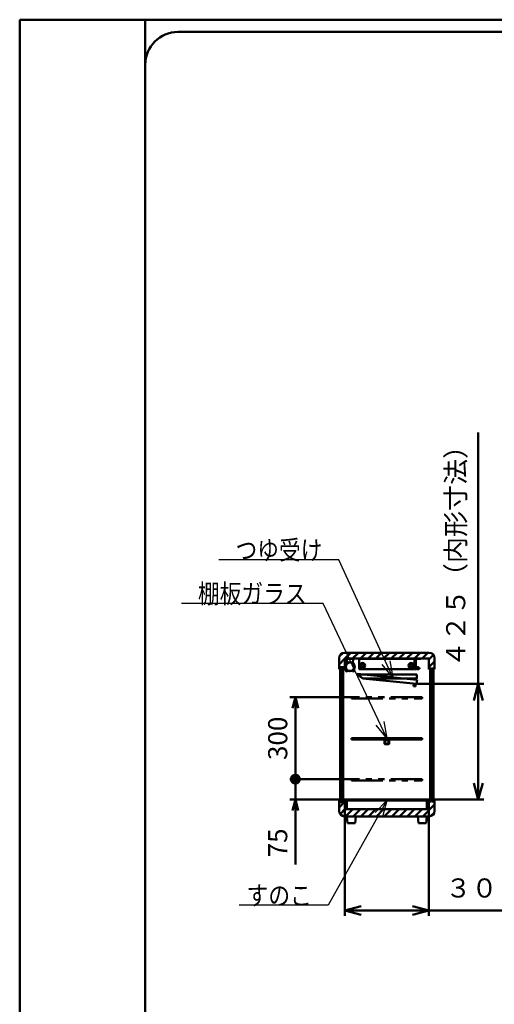
# Model space of a CAD drawing. Units: millimetres. Extents: x 0 to 8380, y 0 to 5550.
# Drawn here: x 0 to 1739, y 1941 to 5550 of the extents above; entities that cross this region are included whole.
import ezdxf

# ---------------------------------------------------------------- set-up
doc = ezdxf.new("R2010")
doc.units = ezdxf.units.MM
doc.header["$LTSCALE"] = 3.629134
doc.linetypes.add('PHANTOM', pattern=[63.5, 31.75, -6.35, 6.35, -6.35, 6.35, -6.35])
for name, color, linetype in [('A3WAKU', 7, 'Continuous'), ('DANMEN', 7, 'Continuous'), ('SUNPOU', 7, 'Continuous'), ('WAKU', 7, 'Continuous')]:
    doc.layers.add(name, color=color, linetype=linetype)
doc.styles.get("Standard").update_dxf_attribs({"font": 'txt', "bigfont": 'extfont2'})
doc.dimstyles.get("Standard").update_dxf_attribs({"dimtxt": 2.5, "dimasz": 2.5, "dimexe": 1.25, "dimexo": 0.625, "dimtad": 1, "dimzin": 0, "dimdsep": 46, "dimtxsty": 'Standard', "dimcen": 2.5, "dimadec": 0, "dimazin": 0, "dimtfac": 0.75, "dimtmove": 0, "dimatfit": 3, "dimfxl": 1, "dimarcsym": 0})

# ---------------------------------------------------------------- blocks, each defined once
blk = doc.blocks.new('_OPEN30')
at = {"color": 0, "linetype": 'ByBlock', "lineweight": -2}
for p, q in [((-1, 0.267949), (0, 0)), ((0, 0), (-1, -0.267949)), ((0, 0), (-1, 0))]:
    blk.add_line(p, q, dxfattribs=at)
blk = doc.blocks.new('*D7')
at = {"layer": 'Defpoints', "color": 0}
for p in [(1454, 3115.3), (1494, 2691.5), (1680, 2691.5)]:
    blk.add_point(p, dxfattribs=at)
at = {"layer": 'SUNPOU', "color": 0, "linetype": 'Continuous', "lineweight": 50}
for p, q in [((1680, 3115.3), (1680, 4037.1)), ((1454.6, 3115.3), (1700, 3115.3)), ((1680, 3055.3), (1680, 2751.5)), ((1494.6, 2691.5), (1700, 2691.5))]:
    blk.add_line(p, q, dxfattribs=at)
at = {"layer": 'SUNPOU', "color": 0, "lineweight": 50, "xscale": 60, "yscale": 60, "zscale": 60}
for p, rotation in [((1680, 3115.3), 90), ((1680, 2691.5), 270)]:
    blk.add_blockref('_OPEN30', p, dxfattribs=dict(at, rotation=rotation))
at = {"layer": 'SUNPOU', "color": 0, "lineweight": 50, "insert": (1606.5, 3606.2), "char_height": 70, "attachment_point": 5, "rotation": 90}
blk.add_mtext('４２５（内形寸法）', dxfattribs=at)
blk = doc.blocks.new('*D8')
at = {"layer": 'Defpoints', "color": 0}
for p in [(1191, 2661.5), (1499, 2661.5), (1191, 2285)]:
    blk.add_point(p, dxfattribs=at)
at = {"layer": 'SUNPOU', "color": 0, "linetype": 'Continuous', "lineweight": 50}
for p, q in [((1191, 2660.875), (1191, 2265)), ((1499, 2660.875), (1499, 2265)), ((1439, 2285), (1251, 2285)), ((1499, 2285), (2419.33, 2285))]:
    blk.add_line(p, q, dxfattribs=at)
at = {"layer": 'SUNPOU', "color": 0, "lineweight": 50, "xscale": 60, "yscale": 60, "zscale": 60, "rotation": 180}
blk.add_blockref('_OPEN30', (1191, 2285), dxfattribs=at)
at = {"layer": 'SUNPOU', "color": 0, "lineweight": 50, "xscale": 60, "yscale": 60, "zscale": 60}
blk.add_blockref('_OPEN30', (1499, 2285), dxfattribs=at)
at = {"layer": 'SUNPOU', "color": 0, "lineweight": 50, "insert": (1989.165, 2358.515), "char_height": 70, "attachment_point": 5}
blk.add_mtext('３０５（内形寸法）', dxfattribs=at)
blk = doc.blocks.new('_DOT')
at = {"color": 0, "linetype": 'ByBlock', "lineweight": -2}
blk.add_line((-0.5, 0), (-1, 0), dxfattribs=at)
at = {"color": 0, "linetype": 'ByBlock', "lineweight": -2, "const_width": 0.5}
blk.add_lwpolyline([(-0.25, 0, 1), (0.25, 0, 1)], format="xyb", close=True, dxfattribs=at)
blk = doc.blocks.new('*D11')
at = {"layer": 'Defpoints', "color": 0}
for p in [(1010, 3066.5), (1215, 3066.5), (1215, 2766.5)]:
    blk.add_point(p, dxfattribs=at)
at = {"layer": 'SUNPOU', "color": 0, "linetype": 'Continuous', "lineweight": 50}
for p, q in [((1214.4, 3066.5), (990, 3066.5)), ((1010, 2806.5), (1010, 3026.5)), ((1214.4, 2766.5), (990, 2766.5))]:
    blk.add_line(p, q, dxfattribs=at)
at = {"layer": 'SUNPOU', "color": 0, "lineweight": 50, "xscale": 40, "yscale": 40, "zscale": 40}
for name, p, rotation in [('_OPEN30', (1010, 3066.5), 90), ('_DOT', (1010, 2766.5), 270)]:
    blk.add_blockref(name, p, dxfattribs=dict(at, rotation=rotation))
at = {"layer": 'SUNPOU', "color": 0, "lineweight": 50, "insert": (954.3, 2916.1), "char_height": 70, "attachment_point": 5, "rotation": 90}
blk.add_mtext('300', dxfattribs=at)
blk = doc.blocks.new('*D15')
at = {"layer": 'Defpoints', "color": 0}
for p in [(1010, 2766.5), (1215, 2766.5), (1196, 2691.5)]:
    blk.add_point(p, dxfattribs=at)
at = {"layer": 'SUNPOU', "color": 0, "linetype": 'Continuous', "lineweight": 50}
for p, q in [((1010, 2806.5), (1010, 2846.5)), ((1214.4, 2766.5), (990, 2766.5)), ((1010, 2691.5), (1010, 2766.5)), ((1195.4, 2691.5), (990, 2691.5)), ((1010, 2691.5), (1010, 2454.1)), ((1010, 2651.5), (1010, 2611.5))]:
    blk.add_line(p, q, dxfattribs=at)
at = {"layer": 'SUNPOU', "color": 0, "lineweight": 50, "xscale": 40, "yscale": 40, "zscale": 40}
for name, p, rotation in [('_DOT', (1010, 2766.5), 270), ('_OPEN30', (1010, 2691.5), 90)]:
    blk.add_blockref(name, p, dxfattribs=dict(at, rotation=rotation))
at = {"layer": 'SUNPOU', "color": 0, "lineweight": 50, "insert": (954.3, 2532.8), "char_height": 70, "attachment_point": 5, "rotation": 90}
blk.add_mtext('75', dxfattribs=at)
blk = doc.blocks.new('*X36')
at = {"color": 2, "linetype": 'Continuous', "lineweight": 50}
for p, q in [((0, 17.3), (21, 38.3)), ((1.2, 46.7), (13.3, 58.8)), ((21.3, 38.6), (42.7, 60)), ((49.6, 38.6), (71, 60)), ((77.9, 38.6), (99.3, 60)), ((106.2, 38.6), (127.6, 60)), ((134.5, 38.6), (155.9, 60)), ((162.8, 38.6), (184.2, 60)), ((191, 38.6), (212.4, 60)), ((219.3, 38.6), (240.7, 60)), ((247.6, 38.6), (269, 60)), ((275.9, 38.6), (297.3, 60)), ((304.2, 38.6), (325.6, 60)), ((329, 35.1), (345.9, 52.1)), ((11, 0), (21, 10)), ((329, 6.9), (350, 27.9))]:
    blk.add_line(p, q, dxfattribs=at)
blk = doc.blocks.new('*X37')
at = {"color": 2, "linetype": 'Continuous', "lineweight": 50}
for p, q in [((0, 61.3), (0.2, 61.5)), ((0, 33), (21, 54)), ((306.4, 0), (350, 43.6)), ((329, 50.9), (339.6, 61.5)), ((3.7, 8.4), (23.9, 28.6)), ((23.6, 0), (50.1, 26.5)), ((51.8, 0), (78.3, 26.5)), ((80.1, 0), (106.6, 26.5)), ((108.4, 0), (134.9, 26.5)), ((136.7, 0), (163.2, 26.5)), ((165, 0), (191.5, 26.5)), ((193.3, 0), (219.8, 26.5)), ((221.6, 0), (248.1, 26.5)), ((249.8, 0), (276.3, 26.5)), ((278.1, 0), (304.6, 26.5)), ((335.5, 0.8), (349.2, 14.5))]:
    blk.add_line(p, q, dxfattribs=at)

msp = doc.modelspace()

# ---------------------------------------------------------------- hatches: boundary and pattern name
at = {"layer": 'DANMEN', "linetype": 'Continuous', "lineweight": 50}
h = msp.add_hatch(dxfattribs=at)
h.set_pattern_fill('ANSI31', color=2, scale=0.945)
h.paths.add_polyline_path([(1173.6, 3177.5), (1173.6, 2682.5), (1185.6, 2682.5), (1185.6, 3177.5)])
h = msp.add_hatch(dxfattribs=at)
h.set_pattern_fill('ANSI31', color=2, scale=0.945)
h.paths.add_polyline_path([(1511.4, 3172), (1511.4, 2684.5), (1516.4, 2684.5), (1516.4, 3172)])

# ---------------------------------------------------------------- linework, layer by layer
at = {"layer": 'A3WAKU', "color": 8, "linetype": 'Continuous', "lineweight": 50}
for p, q in [((0, 5550), (8380, 5550)), ((0, 5550), (0, 0)), ((460, 5550), (460, 0))]:
    msp.add_line(p, q, dxfattribs=at)
at = {"layer": 'DANMEN', "color": 2, "linetype": 'Continuous', "lineweight": 50}
for p, q in [((1190, 3230), (1500, 3230)), ((1170, 3170), (1170, 3210)), ((1173.6, 2682.5), (1173.6, 3177.5)), ((1173.6, 3177.5), (1185.6, 3177.5)), ((1176.6, 2682.5), (1176.6, 3177.5)), ((1182.6, 3177.5), (1182.6, 2682.5)), ((1185.6, 3177.5), (1185.6, 2682.5)), ((1191, 3170), (1191, 3208.6)), ((1191, 3208.6), (1499, 3208.6)), ((1199.22, 3193.96), (1198.25, 3205.07)), ((1198.95, 3205.13), (1199.91, 3194.02)), ((1200.94, 3208), (1219.06, 3208)), ((1219.06, 3207.3), (1200.94, 3207.3)), ((1221.05, 3205.13), (1220.09, 3194.02)), ((1220.78, 3193.96), (1221.75, 3205.07)), ((1243.4, 3195.7), (1243.4, 3208)), ((1446.6, 3208), (1243.4, 3208)), ((1243.4, 3170), (1243.4, 3195.7)), ((1446.6, 3208), (1446.6, 3195.7)), ((1446.6, 3195.7), (1446.6, 3170)), ((1450, 3208), (1470, 3208)), ((1450, 3168), (1450, 3208)), ((1450.8, 3207.2), (1450.8, 3168)), ((1470, 3207.2), (1450.8, 3207.2)), ((1470, 3208), (1470, 3207.2)), ((1499, 3208.6), (1499, 3170)), ((1520, 3210), (1520, 3170)), ((1170, 3170), (1191, 3170)), ((1194.52, 3163.73), (1195.01, 3164.23)), ((1196.68, 3161.57), (1194.52, 3163.73)), ((1197.17, 3162.07), (1195.01, 3164.23)), ((1222.83, 3162.07), (1224.99, 3164.23)), ((1223.32, 3161.57), (1225.48, 3163.73)), ((1225.48, 3163.73), (1224.99, 3164.23)), ((1257.24, 3135), (1235, 3150)), ((1235, 3150), (1455, 3150)), ((1257.29, 3134.96), (1236.6, 3152.14)), ((1236.6, 3152.14), (1455.51, 3130.25)), ((1243.4, 3170), (1243.4, 3170.3)), ((1446.6, 3170), (1243.4, 3170)), ((1446.6, 3170.3), (1446.6, 3170)), ((1450, 3175.04), (1447, 3173.84)), ((1447, 3173.84), (1447, 3172.17)), ((1450, 3170.97), (1447, 3172.17)), ((1450, 3174.5), (1447.5, 3173.5)), ((1450, 3173.5), (1447.5, 3173.5)), ((1450, 3171.5), (1447.5, 3172.5)), ((1447.5, 3172.5), (1450, 3172.5)), ((1450.8, 3168), (1450, 3168)), ((1450.8, 3173.5), (1452.28, 3173.5)), ((1450.8, 3172.5), (1452.28, 3172.5)), ((1452.78, 3173.5), (1453.3, 3173.5)), ((1452.78, 3172.5), (1453.3, 3172.5)), ((1453.3, 3171.5), (1453.3, 3174.5)), ((1454.56, 3174.5), (1453.3, 3174.5)), ((1454.56, 3171.5), (1453.3, 3171.5)), ((1455, 3135), (1455, 3150)), ((1464.94, 3174.43), (1464.47, 3174.6)), ((1464.94, 3171.58), (1464.47, 3171.41)), ((1499, 3170), (1520, 3170)), ((1503.9, 2684.5), (1503.9, 3172)), ((1503.9, 3172), (1508.9, 3172)), ((1508.9, 3172), (1508.9, 2684.5)), ((1511.4, 2684.5), (1511.4, 3172)), ((1511.4, 3172), (1516.4, 3172)), ((1516.4, 2684.5), (1516.4, 3172)), ((1455, 3135), (1257.24, 3135)), ((1454.02, 3115.32), (1257.29, 3134.96)), ((1442.57, 3106.92), (1443.56, 3116.87)), ((1450.53, 3106.12), (1442.57, 3106.92)), ((1451.52, 3116.07), (1450.53, 3106.12)), ((1454.02, 3115.32), (1455.51, 3130.25)), ((1475, 2916.5), (1215, 2916.5)), ((1215, 2916.5), (1215, 2911.5)), ((1215, 2911.5), (1475, 2911.5)), ((1337, 2909.8), (1337, 2895.8)), ((1352, 2910.8), (1338, 2910.8)), ((1352, 2894.8), (1338, 2894.8)), ((1351.5, 2909.3), (1338.5, 2909.3)), ((1338.5, 2909.3), (1338.5, 2896.3)), ((1351.5, 2896.3), (1338.5, 2896.3)), ((1351.5, 2896.3), (1351.5, 2909.3)), ((1353, 2895.8), (1353, 2909.8)), ((1475, 2911.5), (1475, 2916.5)), ((1170, 2650), (1170, 2691.5)), ((1170, 2691.5), (1191, 2691.5)), ((1185.6, 2682.5), (1173.6, 2682.5)), ((1191, 2691.5), (1191, 2661.5)), ((1196, 2656.5), (1196, 2691.5)), ((1196, 2691.5), (1494, 2691.5)), ((1199, 2688.5), (1491, 2688.5)), ((1199, 2656.5), (1199, 2688.5)), ((1491, 2688.5), (1491, 2656.5)), ((1494, 2656.5), (1494, 2691.5)), ((1499, 2661.5), (1499, 2691.5)), ((1499, 2691.5), (1520, 2691.5)), ((1508.9, 2684.5), (1503.9, 2684.5)), ((1511.4, 2684.5), (1516.4, 2684.5)), ((1520, 2691.5), (1520, 2650)), ((1196, 2656.5), (1191, 2661.5)), ((1196, 2656.5), (1199, 2656.5)), ((1199, 2656.5), (1491, 2656.5)), ((1491, 2656.5), (1494, 2656.5)), ((1494, 2656.5), (1499, 2661.5)), ((1500, 2630), (1190, 2630)), ((1231, 2630), (1199, 2630)), ((1231, 2630), (1199, 2630)), ((1199, 2630), (1201, 2605)), ((1201, 2605), (1229, 2605)), ((1229, 2605), (1231, 2630)), ((1491, 2630), (1459, 2630)), ((1491, 2630), (1459, 2630)), ((1459, 2630), (1461, 2605)), ((1461, 2605), (1489, 2605)), ((1499.5, 2630), (1475, 2630)), ((1489, 2605), (1491, 2630))]:
    msp.add_line(p, q, dxfattribs=at)
at = {"layer": 'DANMEN', "color": 2, "linetype": 'PHANTOM', "lineweight": 50}
for p, q in [((1475, 3066.5), (1215, 3066.5)), ((1215, 3066.5), (1215, 3061.5)), ((1215, 3061.5), (1475, 3061.5)), ((1475, 3061.5), (1475, 3066.5)), ((1475, 2766.5), (1215, 2766.5)), ((1215, 2766.5), (1215, 2761.5)), ((1215, 2761.5), (1475, 2761.5)), ((1475, 2761.5), (1475, 2766.5))]:
    msp.add_line(p, q, dxfattribs=at)
at = {"layer": 'DANMEN', "color": 2, "linetype": 'Continuous', "lineweight": 50}
for centre, radius in [((1210, 3178.25), 16.5), ((1210, 3178.25), 15.35), ((1256.1, 3183), 9.5), ((1256.1, 3183), 4.76), ((1433.9, 3183), 9.5), ((1433.9, 3183), 4.76), ((1451.3, 3176.2), 0.5), ((1458.6, 3173), 3), ((1451.3, 3169.8), 0.5)]:
    msp.add_circle(centre, radius, dxfattribs=at)
for centre, radius, start, end in [((1190, 3210), 20, 90, 180), ((1500, 3210), 20, 0, 90), ((1212.8, 3178.25), 20, 135.06408, 226.05351), ((1212.8, 3178.25), 19.3, 135.06408, 226.05351), ((1200.94, 3205.3), 2.7, 90, 184.95326), ((1197.22, 3193.78), 2, 315.06408, 4.95326), ((1200.94, 3205.3), 2, 90, 184.95326), ((1197.22, 3193.78), 2.7, 315.06408, 4.95326), ((1219.06, 3205.3), 2.7, 355.04674, 90), ((1219.06, 3205.3), 2, 355.04674, 90), ((1222.78, 3193.78), 2.7, 175.04674, 224.93592), ((1207.2, 3178.25), 19.3, 313.94649, 44.93592), ((1222.78, 3193.78), 2, 175.04674, 224.93592), ((1207.2, 3178.25), 20, 313.94649, 44.93592), ((1198.05, 3162.95), 1.95, 225, 46.05351), ((1198.05, 3162.95), 1.25, 225, 46.05351), ((1221.95, 3162.95), 1.95, 133.94649, 315), ((1221.95, 3162.95), 1.25, 133.94649, 315), ((1338, 2909.8), 1, 90, 180), ((1338, 2895.8), 1, 180, 270), ((1352, 2909.8), 1, 0, 90), ((1352, 2895.8), 1, 270, 360), ((1190, 2650), 20, 180, 270), ((1500, 2650), 20, 270, 360)]:
    msp.add_arc(centre, radius, start, end, dxfattribs=at)
for points, knots in [([(1451.55, 3175.77), (1451.66, 3175.54), (1451.89, 3175.1), (1452.12, 3174.4), (1452.27, 3173.7), (1452.32, 3173), (1452.27, 3172.31), (1452.12, 3171.61), (1451.89, 3170.91), (1451.66, 3170.47), (1451.55, 3170.24)], [0, 0, 0, 0, 0.7655243, 1.4959635, 2.2020447, 2.8956263, 3.5892079, 4.2952891, 5.0257283, 5.7912526, 5.7912526, 5.7912526, 5.7912526]), ([(1451.8, 3176.2), (1451.95, 3175.94), (1452.25, 3175.43), (1452.56, 3174.62), (1452.76, 3173.81), (1452.82, 3173), (1452.76, 3172.19), (1452.56, 3171.39), (1452.25, 3170.58), (1451.95, 3170.07), (1451.8, 3169.8)], [0, 0, 0, 0, 0.9118148, 1.770684, 2.5923629, 3.3948006, 4.1972383, 5.0189172, 5.8777864, 6.7896012, 6.7896012, 6.7896012, 6.7896012]), ([(1454.2, 3173), (1454.26, 3173.36), (1454.32, 3174.06), (1454.78, 3174.98), (1455.42, 3175.71), (1456.21, 3176.25), (1457.1, 3176.6), (1458.06, 3176.78), (1459.04, 3176.79), (1459.99, 3176.64), (1460.87, 3176.32), (1461.67, 3175.88), (1462.41, 3175.33), (1463.07, 3174.69), (1463.67, 3173.98), (1464.18, 3173.21), (1464.62, 3172.41), (1464.83, 3171.85), (1464.94, 3171.58)], [0, 0, 0, 0, 1.0909493, 2.0807073, 3.0271813, 3.9690401, 4.9243737, 5.8952121, 6.8737567, 7.8481394, 8.7581887, 9.66828, 10.5851931, 11.5096358, 12.437669, 13.3620271, 14.273234, 15.1605454, 15.1605454, 15.1605454, 15.1605454]), ([(1454.7, 3172.98), (1454.7, 3173), (1454.7, 3173.04), (1454.71, 3173.1), (1454.71, 3173.16), (1454.72, 3173.25), (1454.73, 3173.34), (1454.75, 3173.46), (1454.77, 3173.57), (1454.8, 3173.69), (1454.83, 3173.79), (1454.86, 3173.9), (1454.89, 3174), (1454.93, 3174.1), (1454.97, 3174.2), (1455.01, 3174.3), (1455.06, 3174.39), (1455.11, 3174.48), (1455.16, 3174.57), (1455.21, 3174.65), (1455.27, 3174.74), (1455.33, 3174.82), (1455.39, 3174.9), (1455.45, 3174.97), (1455.51, 3175.05), (1455.58, 3175.12), (1455.65, 3175.19), (1455.75, 3175.28), (1455.87, 3175.39), (1456.03, 3175.51), (1456.2, 3175.63), (1456.37, 3175.73), (1456.55, 3175.83), (1456.74, 3175.91), (1456.93, 3175.99), (1457.13, 3176.06), (1457.33, 3176.12), (1457.54, 3176.17), (1457.75, 3176.21), (1457.89, 3176.23), (1457.96, 3176.24)], [0, 0, 0, 0, 0.0630375, 0.1254014, 0.1871099, 0.2481811, 0.36848, 0.4864442, 0.6022165, 0.7159442, 0.8277738, 0.9378489, 1.0463118, 1.1533057, 1.2589705, 1.363443, 1.466857, 1.5693419, 1.6710222, 1.7720189, 1.8724486, 1.9724188, 2.0720315, 2.1713849, 2.2705715, 2.3696728, 2.4687644, 2.5679181, 2.7666566, 2.9663223, 3.167228, 3.3696358, 3.5737286, 3.7795622, 3.9871412, 4.1964345, 4.4073625, 4.6197787, 4.8335092, 5.0483599, 5.0483599, 5.0483599, 5.0483599]), ([(1457.96, 3176.24), (1458.03, 3176.25), (1458.18, 3176.27), (1458.39, 3176.28), (1458.61, 3176.28), (1458.83, 3176.28), (1459.04, 3176.26), (1459.26, 3176.24), (1459.47, 3176.21), (1459.63, 3176.18), (1459.73, 3176.15), (1459.79, 3176.14), (1459.84, 3176.13), (1459.89, 3176.12), (1459.94, 3176.1), (1459.99, 3176.09), (1460.04, 3176.07), (1460.11, 3176.05), (1460.19, 3176.02), (1460.3, 3175.99), (1460.4, 3175.95), (1460.53, 3175.9), (1460.69, 3175.83), (1460.88, 3175.73), (1461.07, 3175.63), (1461.26, 3175.53), (1461.44, 3175.41), (1461.62, 3175.29), (1461.8, 3175.16), (1461.97, 3175.02), (1462.14, 3174.88), (1462.31, 3174.73), (1462.47, 3174.57), (1462.62, 3174.41), (1462.78, 3174.25), (1462.92, 3174.08), (1463.07, 3173.91), (1463.21, 3173.73), (1463.34, 3173.55), (1463.47, 3173.36), (1463.55, 3173.24), (1463.59, 3173.17)], [0, 0, 0, 0, 0.2157535, 0.4321658, 0.6489829, 0.8659445, 1.0827852, 1.2992399, 1.5150492, 1.7299607, 1.7835211, 1.8370053, 1.8904157, 1.9437549, 1.9970473, 2.0503191, 2.1035755, 2.1568215, 2.2633004, 2.3697937, 2.476335, 2.5829561, 2.7965441, 3.0107613, 3.2257597, 3.4416661, 3.6585733, 3.8765243, 4.0955361, 4.3156047, 4.5367015, 4.7587642, 4.9817122, 5.2054492, 5.4298616, 5.6548151, 5.8801627, 6.1057462, 6.3313962, 6.5569304, 6.7821581, 6.7821581, 6.7821581, 6.7821581]), ([(1454.2, 3173), (1454.26, 3172.65), (1454.32, 3171.94), (1454.78, 3171.03), (1455.42, 3170.3), (1456.21, 3169.76), (1457.1, 3169.4), (1458.06, 3169.22), (1459.04, 3169.21), (1459.99, 3169.37), (1460.87, 3169.69), (1461.67, 3170.13), (1462.41, 3170.68), (1463.07, 3171.32), (1463.67, 3172.03), (1464.18, 3172.8), (1464.62, 3173.6), (1464.83, 3174.16), (1464.94, 3174.43)], [0, 0, 0, 0, 1.0909493, 2.0807073, 3.0271813, 3.9690401, 4.9243737, 5.8952121, 6.8737567, 7.8481394, 8.7581887, 9.66828, 10.5851931, 11.5096358, 12.437669, 13.3620271, 14.273234, 15.1605454, 15.1605454, 15.1605454, 15.1605454]), ([(1454.7, 3173.03), (1454.7, 3173.01), (1454.7, 3172.97), (1454.71, 3172.9), (1454.71, 3172.84), (1454.72, 3172.76), (1454.73, 3172.66), (1454.75, 3172.55), (1454.77, 3172.43), (1454.8, 3172.32), (1454.83, 3172.21), (1454.86, 3172.11), (1454.89, 3172), (1454.93, 3171.9), (1454.97, 3171.81), (1455.01, 3171.71), (1455.06, 3171.62), (1455.11, 3171.53), (1455.16, 3171.44), (1455.21, 3171.35), (1455.27, 3171.27), (1455.33, 3171.19), (1455.39, 3171.11), (1455.45, 3171.03), (1455.51, 3170.96), (1455.58, 3170.89), (1455.65, 3170.82), (1455.75, 3170.72), (1455.87, 3170.62), (1456.03, 3170.49), (1456.2, 3170.38), (1456.37, 3170.28), (1456.55, 3170.18), (1456.74, 3170.1), (1456.93, 3170.02), (1457.13, 3169.95), (1457.33, 3169.89), (1457.54, 3169.84), (1457.75, 3169.8), (1457.89, 3169.78), (1457.96, 3169.77)], [0, 0, 0, 0, 0.0630375, 0.1254014, 0.1871099, 0.2481811, 0.36848, 0.4864442, 0.6022165, 0.7159442, 0.8277738, 0.9378489, 1.0463118, 1.1533057, 1.2589705, 1.363443, 1.466857, 1.5693419, 1.6710222, 1.7720189, 1.8724486, 1.9724188, 2.0720315, 2.1713849, 2.2705715, 2.3696728, 2.4687644, 2.5679181, 2.7666566, 2.9663223, 3.167228, 3.3696358, 3.5737286, 3.7795622, 3.9871412, 4.1964345, 4.4073625, 4.6197787, 4.8335092, 5.0483599, 5.0483599, 5.0483599, 5.0483599]), ([(1457.96, 3169.77), (1458.03, 3169.76), (1458.18, 3169.74), (1458.39, 3169.73), (1458.61, 3169.72), (1458.83, 3169.73), (1459.04, 3169.74), (1459.26, 3169.77), (1459.47, 3169.8), (1459.63, 3169.83), (1459.73, 3169.85), (1459.79, 3169.87), (1459.84, 3169.88), (1459.89, 3169.89), (1459.94, 3169.91), (1459.99, 3169.92), (1460.04, 3169.93), (1460.11, 3169.96), (1460.19, 3169.98), (1460.3, 3170.02), (1460.4, 3170.06), (1460.53, 3170.11), (1460.69, 3170.18), (1460.88, 3170.27), (1461.07, 3170.37), (1461.26, 3170.48), (1461.44, 3170.6), (1461.62, 3170.72), (1461.8, 3170.85), (1461.97, 3170.99), (1462.14, 3171.13), (1462.31, 3171.28), (1462.47, 3171.43), (1462.62, 3171.59), (1462.78, 3171.76), (1462.92, 3171.93), (1463.07, 3172.1), (1463.21, 3172.28), (1463.34, 3172.46), (1463.47, 3172.64), (1463.55, 3172.77), (1463.59, 3172.83)], [0, 0, 0, 0, 0.2157535, 0.4321658, 0.6489829, 0.8659445, 1.0827852, 1.2992399, 1.5150492, 1.7299607, 1.7835211, 1.8370053, 1.8904157, 1.9437549, 1.9970473, 2.0503191, 2.1035755, 2.1568215, 2.2633004, 2.3697937, 2.476335, 2.5829561, 2.7965441, 3.0107613, 3.2257597, 3.4416661, 3.6585733, 3.8765243, 4.0955361, 4.3156047, 4.5367015, 4.7587642, 4.9817122, 5.2054492, 5.4298616, 5.6548151, 5.8801627, 6.1057462, 6.3313962, 6.5569304, 6.7821581, 6.7821581, 6.7821581, 6.7821581]), ([(1463.59, 3172.83), (1463.63, 3172.9), (1463.71, 3173.02), (1463.83, 3173.22), (1463.94, 3173.41), (1464.04, 3173.61), (1464.12, 3173.77), (1464.19, 3173.9), (1464.23, 3174), (1464.27, 3174.1), (1464.32, 3174.2), (1464.36, 3174.3), (1464.4, 3174.4), (1464.44, 3174.5), (1464.46, 3174.57), (1464.47, 3174.6)], [0, 0, 0, 0, 0.2247232, 0.4487372, 0.6718289, 0.8937801, 1.1143687, 1.224084, 1.3333736, 1.4422085, 1.5505595, 1.6583974, 1.7656929, 1.8724168, 1.9785399, 1.9785399, 1.9785399, 1.9785399]), ([(1463.59, 3173.17), (1463.63, 3173.11), (1463.71, 3172.99), (1463.83, 3172.79), (1463.94, 3172.6), (1464.04, 3172.4), (1464.12, 3172.24), (1464.19, 3172.1), (1464.23, 3172), (1464.27, 3171.9), (1464.32, 3171.81), (1464.36, 3171.71), (1464.4, 3171.61), (1464.44, 3171.51), (1464.46, 3171.44), (1464.47, 3171.41)], [0, 0, 0, 0, 0.2247232, 0.4487372, 0.6718289, 0.8937801, 1.1143687, 1.224084, 1.3333736, 1.4422085, 1.5505595, 1.6583974, 1.7656929, 1.8724168, 1.9785399, 1.9785399, 1.9785399, 1.9785399])]:
    msp.add_open_spline(points, degree=3, knots=knots, dxfattribs=at)
at = {"layer": 'WAKU', "color": 7, "linetype": 'Continuous', "lineweight": 50}
for p, q in [((7980, 5505), (580, 5505)), ((460, 5385), (460, 165))]:
    msp.add_line(p, q, dxfattribs=at)
msp.add_arc((580, 5385), 120, 90, 180, dxfattribs=at)

# ---------------------------------------------------------------- block references
at = {"color": 2, "linetype": 'Continuous', "lineweight": 50}
for name, p in [('*X36', (1170, 3170)), ('*X37', (1170, 2630))]:
    msp.add_blockref(name, p, dxfattribs=at)

# ---------------------------------------------------------------- texts
at = {"layer": 'SUNPOU', "color": 7, "linetype": 'Continuous', "lineweight": 50, "char_height": 70, "attachment_point": 9, "line_spacing_factor": 0.6}
for s, insert in [('\\A1;\\W0.8333;つゆ受け', (1108.99, 3571.2)), ('\\A1;\\W0.8333;棚板ガラス', (1050.93, 3411.2)), ('\\A1;\\W0.8333;すのこ', (1070, 2305))]:
    msp.add_mtext(s, dxfattribs=dict(at, insert=insert))

# ---------------------------------------------------------------- dimensions: what is measured, and where the dimension line sits
at = {"layer": 'SUNPOU', "color": 7, "linetype": 'Continuous', "lineweight": 50}
for base, p1, p2, angle, text, picture, middle in [((1680, 2691.5), (1454.02, 3115.32), (1494, 2691.5), 270, '４２５（内形寸法）', '*D7', (1680, 3606.19)), ((1191, 2285), (1499, 2661.5), (1191, 2661.5), 180, '３０５（内形寸法）', '*D8', (1989.16, 2285))]:
    dim = msp.add_linear_dim(base=base, p1=p1, p2=p2, angle=angle, text=text, dimstyle='Standard', override={"dimtxt": 70, "dimasz": 60, "dimexe": 20, "dimgap": 20, "dimdec": 1, "dimzin": 8, "dimpost": '<>（内形寸法）', "dimblk": 'OPEN30', "dimclrd": 0, "dimclre": 0, "dimclrt": 0, "dimtp": 0, "dimtm": 0, "dimlwd": 50, "dimlwe": 50}, dxfattribs=at)
    dim.commit()
    dim.dimension.update_dxf_attribs({"geometry": picture, "text_midpoint": middle, "dimtype": 160})
for base, p1, p2, override, picture, middle in [((1010, 3066.5), (1215, 2766.5), (1215, 3066.5), {"dimtxt": 70, "dimasz": 40, "dimexe": 20, "dimgap": 20, "dimdec": 1, "dimzin": 8, "dimblk1": 'DOT', "dimblk2": 'OPEN30', "dimsah": 1, "dimclrd": 0, "dimclre": 0, "dimclrt": 0, "dimtp": 0, "dimtm": 0, "dimlwd": 50, "dimlwe": 50}, '*D11', (1010, 2916.11)), ((1010, 2766.5), (1196, 2691.5), (1215, 2766.5), {"dimtxt": 70, "dimasz": 40, "dimexe": 20, "dimgap": 20, "dimdec": 1, "dimzin": 8, "dimblk1": 'OPEN30', "dimblk2": 'DOT', "dimsah": 1, "dimclrd": 0, "dimclre": 0, "dimclrt": 0, "dimtp": 0, "dimtm": 0, "dimlwd": 50, "dimlwe": 50}, '*D15', (1010, 2532.8))]:
    dim = msp.add_linear_dim(base=base, p1=p1, p2=p2, angle=90, dimstyle='Standard', override=override, dxfattribs=at)
    dim.commit()
    dim.dimension.update_dxf_attribs({"geometry": picture, "text_midpoint": middle, "dimtype": 160})

# ---------------------------------------------------------------- leaders
at = {"layer": 'SUNPOU', "color": 7, "linetype": 'Continuous', "lineweight": 50, "annotation_type": 0, "has_hookline": 1, "hookline_direction": 1}
for points, text_width in [([(1366.91, 3139.11), (1169.62, 3570.57), (1109.62, 3570.57)], 379.03), ([(1345, 2916.5), (1111.56, 3410.57), (1051.56, 3410.57)], 457.61), ([(1345, 2688.5), (1130.62, 2304.37), (1070.62, 2304.37)], 265.99)]:
    msp.add_leader(points, dimstyle='Standard', override={"dimtxt": 70, "dimasz": 60, "dimldrblk": 'OPEN30'}, dxfattribs=dict(at, text_width=text_width))

doc.saveas('drawing.dxf')
